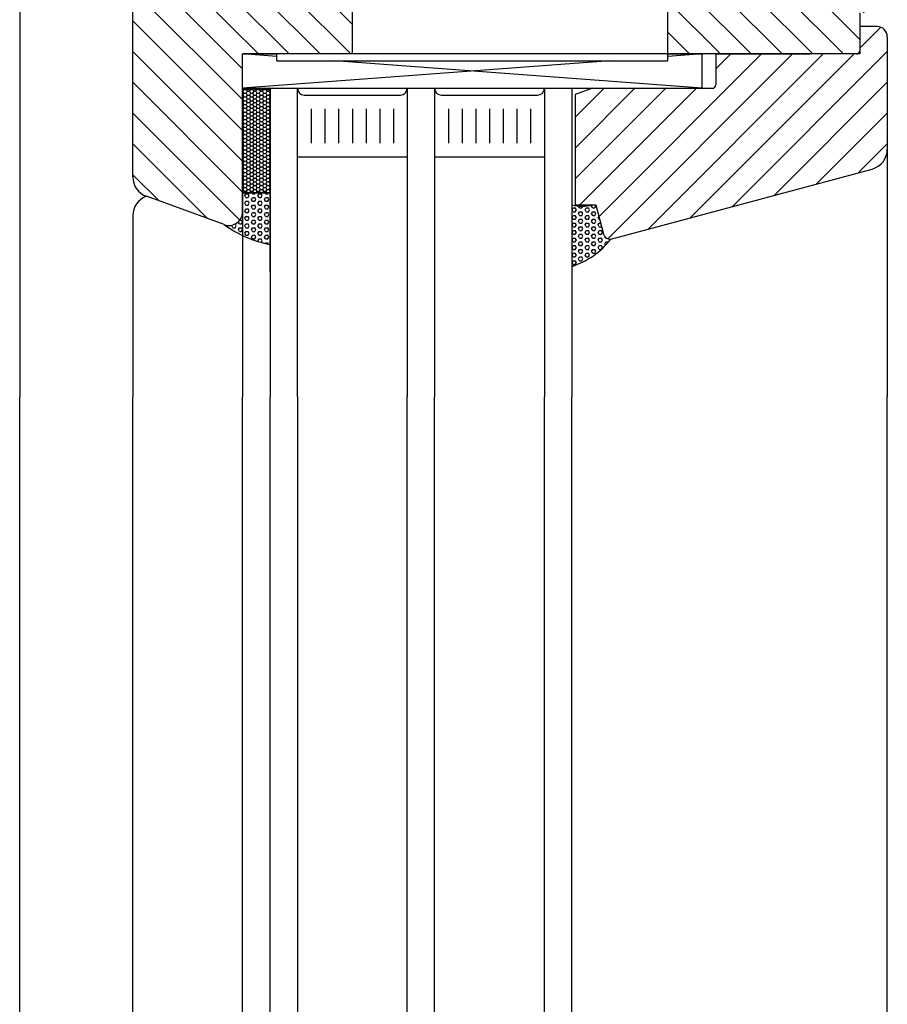
# Model space of a CAD drawing. Extents: x 4254 to 4804, y 814 to 1853.
# Drawn here: x 4449 to 4576, y 1306 to 1449 of the extents above; entities that cross this region are included whole.
import ezdxf

# ---------------------------------------------------------------- set-up
doc = ezdxf.new("R2010")
doc.units = 0
doc.layers.get('0').update_dxf_attribs({"linetype": 'CONTINUOUS'})
doc.layers.add('Silikon', color=1, linetype='CONTINUOUS')
pattern_1 = [(135, (5560.008116766831, 4867.281779675514), (2.245064030267288, 2.245064030267289), [])]

msp = doc.modelspace()

# ---------------------------------------------------------------- hatches: boundary and pattern name
h = msp.add_hatch()
h.set_pattern_fill('ANSI31', color=256, angle=-1.272221872585407e-14, style=0)
h.set_pattern_definition(pattern_1)
h.paths.add_polyline_path([(4543.546098231333, 1444.318077678463), (4543.546098231333, 1473.518077678462), (4544.631884668961, 1473.518077678462, -0.1989123673799328), (4544.985438059554, 1473.371631069055), (4545.692544840741, 1472.664524287868, 0.4142135623731481), (4546.399651621928, 1472.664524287869), (4547.106758403114, 1473.371631069055, -0.1989123673796963), (4547.460311793708, 1473.518077678462), (4552.196098231335, 1473.518077678462), (4552.196098231335, 1482.818077678462), (4554.196098231334, 1482.818077678461), (4554.196098231334, 1485.318077678461), (4558.063400968218, 1485.318077678461, 0.4091108014278418), (4559.063248663375, 1486.300625272024), (4559.194923232555, 1493.844256288118, -0.409110801427709), (4560.69469477529, 1495.318077678461), (4561.946098231334, 1495.318077678461), (4561.946098231335, 1489.818077678461), (4564.946098231334, 1489.818077678461), (4564.946098231334, 1492.046206789399, 0.05643178990049266), (4565.046098231334, 1492.317944743183), (4565.046098231334, 1496.132858648489, 0.04223544973391508), (4565.063248663375, 1496.300625272024), (4565.194923232555, 1503.844256288118, -0.4091108014277959), (4566.69469477529, 1505.318077678461), (4572.546098231334, 1505.318077678461, -0.4142135623730507), (4575.546098231334, 1502.318077678462), (4575.546098231334, 1451.818077678461, -0.4142135623730946), (4574.046098231334, 1450.318077678461), (4571.546098231334, 1450.318077678461), (4571.546098231334, 1444.818077678461, -0.4142135623728287), (4571.046098231334, 1444.318077678461)])
h = msp.add_hatch()
h.set_pattern_fill('ANSI31', color=256, angle=-1.272221872585407e-14, style=0)
h.set_pattern_definition(pattern_1)
h.paths.add_polyline_path([(4465.546098231334, 1461.899400770965, -0.3738846794848009), (4468.128578928454, 1464.870204977189), (4485.546098231333, 1467.318077678461), (4487.246098231334, 1467.318077678461), (4487.246098231334, 1458.818077678461), (4492.246098231334, 1458.818077678461), (4492.246098231333, 1467.318077678461), (4492.546098231334, 1467.318077678461), (4492.546098231334, 1477.606518727978, -0.3738846794845263), (4494.267752029414, 1479.58705486546), (4497.546098231333, 1480.047796377122), (4497.546098231333, 1444.318077678461), (4481.546098231334, 1444.318077678461), (4481.546098231334, 1439.318077678461), (4481.546098231334, 1421.318077678461, -0.5205670505514916), (4478.862057944684, 1419.43869243689), (4467.520037801358, 1423.566850165508, -0.3152987888790072), (4465.546098231334, 1426.385928027865)])
h = msp.add_hatch()
h.set_pattern_fill('ANSI31', color=256, angle=-90.00000000000001, style=0)
h.set_pattern_definition([(225, (5560.008116766831, 4867.281779675514), (-2.245064030267289, 2.245064030267288), [])])
h.paths.add_polyline_path([(4535.153171181458, 1417.318077678461, -0.339454258860456), (4534.18724535518, 1418.059258633359), (4533.046098231333, 1422.318077678461), (4530.046098231333, 1422.318077678461), (4530.046098231333, 1438.408152092798), (4532.546098231328, 1439.318077678461), (4548.546098231334, 1439.318077678461), (4550.046098231333, 1439.318077678465, 0.4142135623733614), (4550.546098231334, 1439.818077678465), (4550.546098231334, 1444.318077678463), (4564.326548415745, 1444.318077678462), (4571.546098231334, 1444.318077678462), (4571.546098231334, 1448.318077678461), (4574.046098231334, 1448.318077678461, -0.4142135623730931), (4575.546098231334, 1446.818077678461), (4575.546098231334, 1430.443310825342, -0.339454258863328), (4573.322555366642, 1427.545533346474)])
h = msp.add_hatch()
h.set_pattern_fill('HONEY', scale=0.09999999999999998, angle=-180.0000000000001, style=0)
h.set_pattern_definition([(3.24609150156008e-14, (4455.546098231334, 1496.072733750105), (0.4762499999999998, -0.2749630000000005), [0.3174999999999999, -0.6349999999999998]), (240, (4455.546098231334, 1496.072733750105), (-0.4762499431007811, -0.2749630985523386), [0.3174999999999993, -0.6349999999999987]), (299.9999999999998, (4455.546098231334, 1496.072733750105), (5.689921899441897e-08, -0.5499260985523389), [-0.6349999999999998, 0.3174999999999999])])
h.paths.add_polyline_path([(4481.546098231335, 1424.072733750105), (4485.546098231333, 1424.072733750105), (4485.546098231333, 1439.072733750105), (4481.546098231334, 1439.072733750105)])
h = msp.add_hatch()
h.set_pattern_fill('HEX', scale=0.1, angle=-180, style=0)
h.set_pattern_definition([(3.24609150156008e-14, (3775.355182792951, 1446.623207974023), (0, 0.549926), [0.3175, -0.635]), (120, (3775.355182792951, 1446.623207974023), (-0.4762498862015612, -0.2749629999999998), [0.3174999999999991, -0.6349999999999982]), (59.99999999999999, (3775.672682792951, 1446.623207974023), (-0.4762498862015612, 0.274963), [0.3174999999999999, -0.6349999999999998])])
h.paths.add_polyline_path([(4529.546098231333, 1422.318077678461), (4529.546098231333, 1413.360399840713, 0.1527657023509015), (4535.230765919159, 1417.338869125763), (4535.153171181469, 1417.318077678461, -0.3394542588633719), (4534.18724535518, 1418.059258633359), (4533.046098231333, 1422.318077678461), (4532.546098231333, 1422.318077678461, -0.1306457027479801)])
at = {"layer": 'Silikon'}
h = msp.add_hatch(dxfattribs=at)
h.set_pattern_fill('HEX', scale=0.1, angle=-180, style=0)
h.set_pattern_definition([(3.24609150156008e-14, (1636.923988233765, 1445.942256025015), (0, 0.549926), [0.3175, -0.635]), (120, (1636.923988233765, 1445.942256025015), (-0.4762498862015612, -0.2749629999999998), [0.3174999999999995, -0.634999999999999]), (59.99999999999999, (1637.241488233765, 1445.942256025015), (-0.4762498862015612, 0.274963), [0.3174999999999999, -0.6349999999999998])])
h.paths.add_polyline_path([(4485.546098231333, 1424.072733750105), (4481.546098231334, 1424.072733750105), (4481.546098231334, 1421.318077678461), (4481.546098231334, 1417.866065638155, 0.06020954060004882), (4485.546098231333, 1416.535771899733)])
h.paths.add_polyline_path([(4481.546098231334, 1421.318077678461, -0.5205670505517225), (4478.862057944683, 1419.43869243689, 0.04435914300760698), (4481.546098231334, 1417.866065638155)])

# ---------------------------------------------------------------- linework, layer by layer
at = {"color": 7}
for p, q in [((4497.546098231333, 1444.318077678461), (4497.546098231333, 1480.047796377121)), ((4543.546098231333, 1444.318077678461), (4543.546098231333, 1473.518077678462)), ((4465.546098231334, 1426.385928027866), (4465.546098231334, 1461.899400770965)), ((4449.046098231333, 1457.74777230315), (4449.046098231333, 1394.318077678461)), ((4571.546098231334, 1450.318077678461), (4571.546098231334, 1444.318077678461)), ((4465.546098231334, 1428.318077678461), (4465.546098231334, 1447.318077678461)), ((4574.046098231334, 1448.318077678461), (4571.546098231334, 1448.318077678461)), ((4575.546098231334, 1446.818077678461), (4575.546098231334, 1394.318077678461)), ((4481.546098231333, 1444.318077678461), (4486.546098231334, 1444.318077678461)), ((4481.546098231334, 1439.318077678461), (4481.546098231334, 1444.318077678461)), ((4571.546098231334, 1444.318077678461), (4481.546098231333, 1444.318077678461)), ((4481.546098231334, 1421.318077678461), (4481.546098231333, 1444.318077678461)), ((4486.546098231334, 1443.944943350103), (4481.546098231333, 1444.318077678461)), ((4486.546098231334, 1443.318077678461), (4486.546098231334, 1444.318077678461)), ((4548.546098231309, 1444.318077678461), (4543.546098231333, 1443.944943350105)), ((4543.546098231333, 1443.318077678461), (4543.546098231333, 1444.318077678461)), ((4543.546098231333, 1444.318077678461), (4548.546098231333, 1444.318077678461)), ((4548.546098231334, 1439.318077678461), (4548.546098231333, 1444.318077678461)), ((4550.546098231334, 1444.318077678463), (4550.546098231334, 1439.818077678465)), ((4550.546098231334, 1444.318077678463), (4564.326548415745, 1444.318077678462)), ((4535.146098231314, 1443.318077678461), (4481.546098231334, 1439.318077678461)), ((4486.546098231334, 1443.318077678461), (4543.546098231333, 1443.318077678461)), ((4548.546098231333, 1439.318077678465), (4494.946098231341, 1443.318077678461)), ((4481.546098231334, 1439.318077678461), (4548.546098231334, 1439.318077678461)), ((4485.546098231333, 1439.072733750105), (4481.546098231334, 1439.072733750105)), ((4481.546098231334, 1439.072733750105), (4481.546098231334, 1424.072733750105)), ((4485.546098231333, 1439.318077678461), (4485.546098231333, 1394.318077678461)), ((4485.546098231333, 1424.072733750105), (4485.546098231333, 1439.072733750105)), ((4489.546098231333, 1394.318077678461), (4489.546098231333, 1439.318077678461)), ((4505.546098231333, 1439.318077678461), (4505.546098231333, 1394.318077678461)), ((4509.546098231333, 1439.318077678461), (4509.546098231333, 1394.318077678461)), ((4525.546098231333, 1439.318077678461), (4525.546098231333, 1394.318077678461)), ((4529.546098231333, 1439.318077678461), (4529.546098231333, 1394.318077678461)), ((4532.546098231334, 1439.318077678464), (4530.046098231333, 1438.408152092798)), ((4530.046098231333, 1438.408152092798), (4530.046098231333, 1422.318077678461)), ((4532.546098231334, 1439.318077678464), (4550.046098231333, 1439.318077678465)), ((4490.546098231333, 1438.318077678461), (4504.546098231333, 1438.318077678461)), ((4510.546098231333, 1438.318077678461), (4524.546098231333, 1438.318077678461)), ((4491.546098231333, 1436.318077678461), (4491.546098231333, 1431.318077678461)), ((4493.546098231333, 1436.318077678461), (4493.546098231333, 1431.318077678461)), ((4495.546098231333, 1436.318077678461), (4495.546098231333, 1431.318077678461)), ((4495.546098231333, 1436.318077678461), (4495.546098231333, 1431.318077678461)), ((4497.546098231333, 1436.318077678461), (4497.546098231333, 1431.318077678461)), ((4497.546098231333, 1436.318077678461), (4497.546098231333, 1431.318077678461)), ((4499.546098231333, 1436.318077678461), (4499.546098231333, 1431.318077678461)), ((4501.546098231333, 1436.318077678461), (4501.546098231333, 1431.318077678461)), ((4503.546098231333, 1436.318077678461), (4503.546098231333, 1431.318077678461)), ((4511.546098231333, 1436.318077678461), (4511.546098231333, 1431.318077678461)), ((4513.546098231333, 1436.318077678461), (4513.546098231333, 1431.318077678461)), ((4515.546098231333, 1436.318077678461), (4515.546098231333, 1431.318077678461)), ((4517.546098231333, 1436.318077678461), (4517.546098231333, 1431.318077678461)), ((4519.546098231333, 1436.318077678461), (4519.546098231333, 1431.318077678461)), ((4521.546098231333, 1436.318077678461), (4521.546098231333, 1431.318077678461)), ((4523.546098231333, 1436.318077678461), (4523.546098231333, 1431.318077678461)), ((4523.546098231333, 1436.318077678461), (4523.546098231333, 1431.318077678461)), ((4525.546098231333, 1436.318077678461), (4525.546098231333, 1431.318077678461)), ((4529.546098231333, 1436.318077678461), (4529.546098231333, 1431.318077678461)), ((4489.546098231333, 1429.318077678461), (4505.546098231333, 1429.318077678461)), ((4509.546098231333, 1429.318077678461), (4525.546098231333, 1429.318077678461)), ((4481.546098231334, 1424.072733750105), (4481.546098231334, 1417.318077678461)), ((4481.546098231334, 1424.072733750105), (4485.546098231333, 1424.072733750105)), ((4485.546098231333, 1424.072733750105), (4481.546098231334, 1424.072733750105)), ((4485.546098231334, 1412.568306730686), (4485.546098231333, 1424.072733750105)), ((4478.862057944683, 1419.43869243689), (4467.520037801358, 1423.566850165508)), ((4529.546098231333, 1421.318077678461), (4529.546098231333, 1414.318077678461)), ((4530.046098231333, 1422.318077678461), (4533.046098231333, 1422.318077678461)), ((4533.046098231333, 1422.318077678461), (4534.18724535518, 1418.059258633359)), ((4465.546098231334, 1420.74777230315), (4465.546098231334, 1394.318077678461)), ((4481.546098231334, 1418.086249326252), (4481.546098231334, 1394.318077678461)), ((4449.046098231334, 1183.274831185335), (4449.046098231334, 1394.318077678461)), ((4465.546098231334, 1263.371257710422), (4465.546098231334, 1394.318077678461)), ((4481.546098231334, 1265.597585592206), (4481.546098231334, 1394.318077678461)), ((4485.546098231334, 1244.800952335111), (4485.546098231334, 1394.318077678461)), ((4489.546098231334, 1394.318077678461), (4489.546098231334, 1244.800952335111)), ((4505.546098231334, 1244.800952335111), (4505.546098231334, 1394.318077678461)), ((4509.546098231334, 1244.800952335111), (4509.546098231334, 1394.318077678461)), ((4525.546098231334, 1244.800952335111), (4525.546098231334, 1394.318077678461)), ((4529.546098231334, 1244.800952335111), (4529.546098231334, 1394.318077678461)), ((4575.546098231334, 1237.300952335112), (4575.546098231334, 1394.318077678461))]:
    msp.add_line(p, q, dxfattribs=at)
msp.add_line((4535.230765919161, 1417.338869125766), (4573.322555366642, 1427.545533346474))
for centre, radius, start, end in [((4574.046098231334, 1446.818077678461), 1.5, 4.141274767912228e-13, 90.00000000000001), ((4571.046098231334, 1444.818077678461), 0.5, 270, 7.016477563892661e-15), ((4550.046098231333, 1439.818077678464), 0.5, 270, 7.016477563892661e-15), ((4490.546098231334, 1439.318077678461), 1, 180, 270), ((4504.546098231333, 1439.318077678461), 1, 270, 7.016477563892661e-15), ((4510.546098231333, 1439.318077678461), 1.000000000000011, 180, 270), ((4524.546098231333, 1439.318077678461), 1, 270, 7.016477563892661e-15), ((4468.546098231335, 1426.385928027865), 3, 180, 249.9999999999971), ((4468.546098231335, 1420.74777230315), 3, 110.0000000000034, 180), ((4479.546098231335, 1421.318077678461), 2, 249.9999999999965, 8.212384760185529e-13), ((4531.046098231334, 1427.960810349792), 5.838701225453588, 255.1134193585693, 284.8865806414307), ((4489.049674405797, 1433.749372739703), 17.56653351939709, 234.5533529830753, 258.4954310742459), ((4526.029638419281, 1424.43544770428), 11.61990425047042, 287.6152641947662, 322.3579781534945), ((4535.153171181469, 1418.318077678461), 1, 195.0000000000007, 270)]:
    msp.add_arc(centre, radius, start, end, dxfattribs=at)
msp.add_arc((4572.546098231335, 1430.443310825342), 3, 285, 5.159052265980553e-13)

doc.saveas('drawing.dxf')
